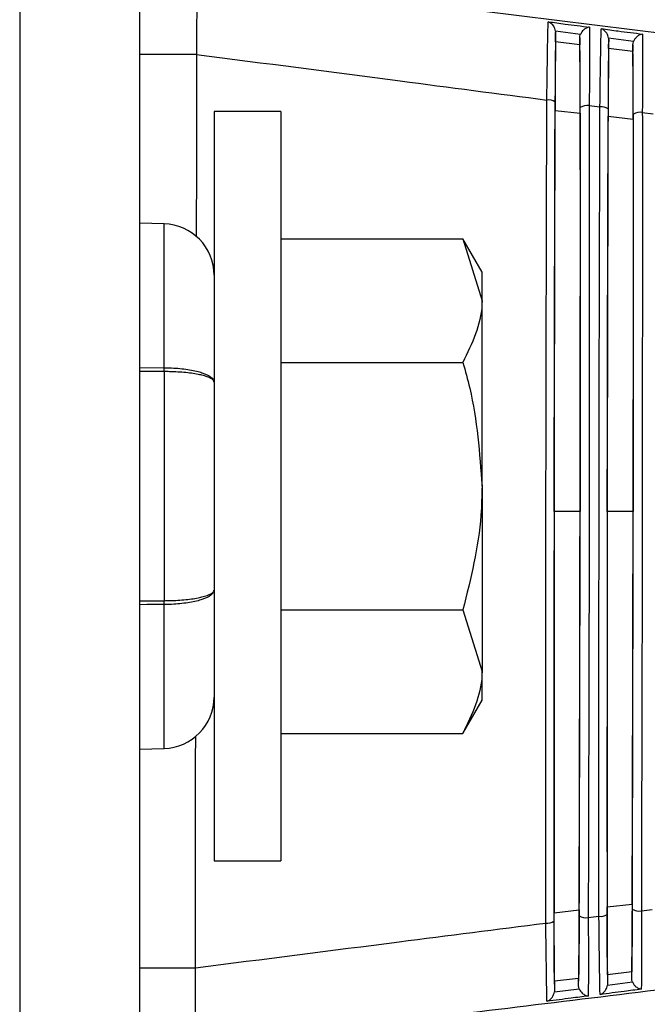
# Model space of a CAD drawing. Extents: x 4 to 134, y 2 to 98.
# Drawn here: x 133 to 133, y 41 to 42 of the extents above; entities that cross this region are included whole.
import ezdxf

# ---------------------------------------------------------------- set-up
doc = ezdxf.new("R2010")
doc.units = 0
doc.header["$MEASUREMENT"] = 0
doc.layers.get('0').update_dxf_attribs({"linetype": 'CONTINUOUS'})

msp = doc.modelspace()

# ---------------------------------------------------------------- linework, layer by layer
for p, q in [((132.7346, 49.6965), (132.7346, 40.7239)), ((132.5946, 42.8801), (132.5946, 40.0165)), ((133.4376, 42.0332), (133.0899, 42.0765)), ((133.2496, 42.0439), (133.2205, 42.0477)), ((133.2206, 42.0353), (133.2206, 42.0463)), ((133.2488, 42.0318), (133.2206, 42.0353)), ((133.2488, 42.04), (133.2488, 42.0318)), ((133.3116, 42.0358), (133.2825, 42.0396)), ((133.2825, 42.0276), (133.2826, 42.0381)), ((133.3108, 42.0317), (133.3108, 42.0241)), ((132.7346, 42.0209), (132.8012, 42.0208)), ((132.8012, 42.0208), (132.8012, 42.0206)), ((133.3108, 42.0241), (133.2825, 42.0276)), ((132.8996, 41.954), (132.8216, 41.954)), ((132.8216, 41.954), (132.8216, 41.079)), ((132.8996, 41.954), (132.8996, 41.079)), ((133.2199, 41.9552), (133.2492, 41.9519)), ((133.2599, 41.9608), (133.2724, 41.9592)), ((133.3218, 41.9527), (133.3344, 41.9511)), ((133.2819, 41.9483), (133.3112, 41.945)), ((132.7632, 41.8228), (132.7346, 41.8235)), ((132.7632, 41.6548), (132.7632, 41.8228)), ((132.8996, 41.8052), (133.1123, 41.8052)), ((133.1346, 41.7665), (133.1123, 41.8052)), ((133.1123, 41.8052), (133.1346, 41.733)), ((133.1346, 41.733), (133.1346, 41.7665)), ((133.1346, 41.5165), (133.1346, 41.733)), ((132.7346, 41.655), (132.7632, 41.6548)), ((132.8996, 41.6608), (133.1123, 41.6608)), ((132.7632, 41.6503), (132.7346, 41.6504)), ((132.7632, 41.6503), (132.7632, 41.3827)), ((133.1346, 41.5165), (133.1346, 41.3)), ((133.2491, 41.4868), (133.2189, 41.4868)), ((133.311, 41.4867), (133.2809, 41.4867)), ((132.7346, 41.3826), (132.7632, 41.3827)), ((132.7632, 41.2103), (132.7632, 41.3782)), ((132.8996, 41.3722), (133.1123, 41.3722)), ((133.1123, 41.3722), (133.1346, 41.3)), ((133.1346, 41.2665), (133.1346, 41.3)), ((133.1123, 41.2278), (133.1346, 41.2665)), ((132.8996, 41.2278), (133.1123, 41.2278)), ((132.7346, 41.2095), (132.7632, 41.2103)), ((132.8216, 41.079), (132.8996, 41.079)), ((133.2188, 41.0184), (133.2481, 41.0216)), ((133.2808, 41.0252), (133.31, 41.0283)), ((133.3207, 41.0206), (133.3332, 41.0222)), ((133.2587, 41.0127), (133.2712, 41.0143)), ((132.7346, 40.954), (132.7998, 40.9539)), ((132.7998, 40.9539), (132.7998, 40.9541)), ((133.2474, 40.9417), (133.2192, 40.9383)), ((133.2474, 40.9336), (133.2474, 40.9417)), ((133.3094, 40.9493), (133.2812, 40.9458)), ((133.2812, 40.9458), (133.2812, 40.9354)), ((133.3094, 40.9417), (133.3094, 40.9493)), ((133.2191, 40.9259), (133.2482, 40.9296)), ((133.2192, 40.9383), (133.2192, 40.9273)), ((133.2811, 40.9338), (133.3102, 40.9376)), ((133.2812, 40.9354), (133.2811, 40.9338)), ((133.2192, 40.9273), (133.2191, 40.9259))]:
    msp.add_line(p, q)
at = {"flags": 128}
for points in [[(132.8012, 42.0206), (132.8011, 41.9725), (132.801, 41.9242), (132.801, 41.8757), (132.8009, 41.827), (132.8009, 41.8081)], [(132.7632, 41.3782), (132.7432, 41.3781), (132.7346, 41.378)], [(132.7998, 40.9541), (132.7999, 41.0021), (132.7999, 41.0505), (132.8, 41.099), (132.8001, 41.1477), (132.8001, 41.1966), (132.8002, 41.2243)]]:
    msp.add_lwpolyline(points, dxfattribs=at)
for centre, radius, start, end in [((133.2124, 41.9546), 0.0128, 54.8936, 99.3617), ((133.2573, 41.9464), 0.0146, 79.7942, 122.9141), ((133.2744, 41.9464), 0.013, 55.3596, 99.274), ((133.3193, 41.9382), 0.0148, 79.9051, 122.4595), ((132.7616, 41.7628), 0.06, 0, 88.5), ((132.4225, 41.6525), 0.3407, 359.6205, 0.3795), ((132.4225, 41.3805), 0.3407, 359.6205, 0.3795), ((132.7616, 41.2702), 0.06, 271.5, 0), ((133.3181, 41.0352), 0.0148, 237.3963, 279.9523), ((133.2113, 41.019), 0.0128, 260.4938, 304.9628), ((133.2561, 41.0271), 0.0146, 236.9442, 280.0606), ((133.2733, 41.0271), 0.013, 260.5805, 304.4983)]:
    msp.add_arc(centre, radius, start, end)
for centre, major_axis, start_param, end_param in [((133.2381, 41.4868), (0.0028, 2.2176), 1.353401, 1.788192), ((133.2299, 41.4868), (0.0028, 2.217), 4.497874, 4.926904), ((133.3001, 41.4867), (0.0028, 2.2143), 1.356764, 1.784829), ((133.2919, 41.4867), (0.0028, 2.2137), 4.501238, 4.923539)]:
    msp.add_ellipse(centre, major_axis=major_axis, ratio=0.008727, start_param=start_param, end_param=end_param)
for points, knots in [([(132.8013, 42.1123), (132.8016, 42.111), (132.8021, 42.1082), (132.8019, 42.0874), (132.8011, 42.0577), (132.8011, 42.0329), (132.8012, 42.0208)], [0, 0, 0, 0, 0.253586, 0.507166, 0.760847, 1, 1, 1, 1]), ([(133.2103, 41.9673), (133.2104, 41.9737), (133.2107, 41.9932), (133.2111, 42.0224), (133.2115, 42.0454), (133.2118, 42.0553), (133.2119, 42.058), (133.2119, 42.0587)], [0, 0, 0, 0, 0.1473748, 0.4444959, 0.7411547, 0.9402242, 1, 1, 1, 1]), ([(133.2119, 42.0587), (133.2185, 42.0578), (133.2346, 42.0557), (133.2506, 42.0536), (133.26, 42.0524)], [0, 0, 0, 0, 0.412557, 1, 1, 1, 1]), ([(133.2205, 42.0477), (133.2203, 42.0488), (133.2198, 42.0512), (133.2177, 42.0546), (133.215, 42.0572), (133.2129, 42.0583), (133.2119, 42.0587), (133.2119, 42.0587)], [0, 0, 0, 0, 0.1927935, 0.4296517, 0.7493166, 0.9922668, 1, 1, 1, 1]), ([(133.2206, 42.0463), (133.2205, 42.0414), (133.2203, 42.0317), (133.22, 42.0029), (133.2199, 41.9782), (133.2198, 41.9651)], [0, 0, 0, 0, 0.320864, 0.641681, 1, 1, 1, 1]), ([(133.2205, 42.0477), (133.2205, 42.0477), (133.2205, 42.0472), (133.2206, 42.0468), (133.2206, 42.0463)], [0, 0, 0, 0, 0.020296, 1, 1, 1, 1]), ([(133.2488, 42.04), (133.2489, 42.0412), (133.249, 42.0425), (133.2495, 42.0438), (133.2496, 42.0439)], [0, 0, 0, 0, 0.904049, 1, 1, 1, 1]), ([(133.26, 42.0524), (133.26, 42.0524), (133.2588, 42.0523), (133.2565, 42.0516), (133.2534, 42.0495), (133.251, 42.0469), (133.25, 42.0449), (133.2496, 42.0439)], [0, 0, 0, 0, 0.00798, 0.29911, 0.602914, 0.800703, 1, 1, 1, 1]), ([(133.26, 42.0524), (133.26, 42.0517), (133.2601, 42.0494), (133.2602, 42.0409), (133.2602, 42.0208), (133.2601, 41.9909), (133.2599, 41.9694), (133.2599, 41.9608)], [0, 0, 0, 0, 0.059553, 0.208067, 0.505165, 0.802606, 1, 1, 1, 1]), ([(133.2724, 41.9592), (133.2724, 41.9657), (133.2727, 41.9852), (133.2731, 42.0144), (133.2735, 42.0372), (133.2738, 42.0471), (133.2739, 42.0499), (133.2739, 42.0506)], [0, 0, 0, 0, 0.148955, 0.449259, 0.749098, 0.940502, 1, 1, 1, 1]), ([(133.2739, 42.0506), (133.2805, 42.0497), (133.2965, 42.0476), (133.3126, 42.0455), (133.322, 42.0443)], [0, 0, 0, 0, 0.412527, 1, 1, 1, 1]), ([(133.2825, 42.0396), (133.2822, 42.0407), (133.2817, 42.0431), (133.2795, 42.0466), (133.2769, 42.0491), (133.2748, 42.0502), (133.2739, 42.0506), (133.2739, 42.0506)], [0, 0, 0, 0, 0.19718, 0.440786, 0.768906, 0.992178, 1, 1, 1, 1]), ([(133.322, 42.0443), (133.3219, 42.0443), (133.3209, 42.0441), (133.3186, 42.0435), (133.3156, 42.0415), (133.3131, 42.0388), (133.3121, 42.0368), (133.3116, 42.0358)], [0, 0, 0, 0, 0.008052, 0.2827325, 0.5938024, 0.7961243, 1, 1, 1, 1]), ([(133.322, 42.0443), (133.322, 42.0436), (133.3221, 42.0412), (133.3222, 42.0323), (133.3222, 42.0118), (133.3221, 41.982), (133.3219, 41.9609), (133.3218, 41.9527)], [0, 0, 0, 0, 0.059275, 0.209423, 0.509831, 0.810598, 1, 1, 1, 1]), ([(133.2206, 42.0353), (133.2204, 42.0278), (133.2202, 42.0127), (133.22, 41.9826), (133.22, 41.9625), (133.2199, 41.9552)], [0, 0, 0, 0, 0.390004, 0.779954, 1, 1, 1, 1]), ([(133.2493, 41.9587), (133.2493, 41.9706), (133.2493, 41.9943), (133.2491, 42.0239), (133.2489, 42.0345), (133.2488, 42.04)], [0, 0, 0, 0, 0.327831, 0.655733, 1, 1, 1, 1]), ([(133.2492, 41.9519), (133.2492, 41.9649), (133.2492, 41.9908), (133.249, 42.0172), (133.2489, 42.0281), (133.2488, 42.0318)], [0, 0, 0, 0, 0.396562, 0.79319, 1, 1, 1, 1]), ([(133.2826, 42.0381), (133.2825, 42.033), (133.2822, 42.0229), (133.282, 41.9941), (133.2819, 41.9697), (133.2818, 41.9571)], [0, 0, 0, 0, 0.324748, 0.649448, 1, 1, 1, 1]), ([(133.2825, 42.0396), (133.2825, 42.0396), (133.2825, 42.0391), (133.2825, 42.0386), (133.2826, 42.0381)], [0, 0, 0, 0, 0.098581, 1, 1, 1, 1]), ([(133.3108, 42.0317), (133.3109, 42.0329), (133.311, 42.0343), (133.3115, 42.0357), (133.3116, 42.0358)], [0, 0, 0, 0, 0.873711, 1, 1, 1, 1]), ([(133.3113, 41.9507), (133.3113, 41.9625), (133.3113, 41.9863), (133.3111, 42.0156), (133.3109, 42.0263), (133.3108, 42.0317)], [0, 0, 0, 0, 0.331871, 0.663813, 1, 1, 1, 1]), ([(132.8012, 42.0206), (132.8805, 42.0103), (133.0169, 41.9925), (133.1533, 41.9747), (133.2103, 41.9673)], [0, 0, 0, 0, 0.581449, 1, 1, 1, 1]), ([(133.2825, 42.0276), (133.2824, 42.0199), (133.2822, 42.0043), (133.282, 41.9745), (133.282, 41.955), (133.2819, 41.9483)], [0, 0, 0, 0, 0.397555, 0.795054, 1, 1, 1, 1]), ([(133.3112, 41.945), (133.3112, 41.9603), (133.3111, 41.9886), (133.3109, 42.0129), (133.3108, 42.0221), (133.3108, 42.0241)], [0, 0, 0, 0, 0.478247, 0.883044, 1, 1, 1, 1]), ([(133.2091, 41.0064), (133.2091, 41.0129), (133.2091, 41.0455), (133.2091, 41.1832), (133.2091, 41.4077), (133.2096, 41.6979), (133.2101, 41.8775), (133.2103, 41.9673)], [0, 0, 0, 0, 0.0206638, 0.1033313, 0.4348088, 0.7174043, 1, 1, 1, 1]), ([(133.2189, 41.4868), (133.219, 41.5656), (133.2193, 41.7231), (133.2197, 41.8779), (133.2199, 41.9552)], [0, 0, 0, 0, 0.500491, 1, 1, 1, 1]), ([(133.2492, 41.9519), (133.2493, 41.8587), (133.2493, 41.7047), (133.2491, 41.5484), (133.2491, 41.4868)], [0, 0, 0, 0, 0.605766, 1, 1, 1, 1]), ([(133.2599, 41.9608), (133.2599, 41.9543), (133.2599, 41.9217), (133.2599, 41.7838), (133.2599, 41.5615), (133.2594, 41.2757), (133.2589, 41.1004), (133.2587, 41.0127)], [0, 0, 0, 0, 0.020947, 0.104745, 0.44076, 0.72038, 1, 1, 1, 1]), ([(133.2712, 41.0143), (133.2712, 41.0208), (133.2711, 41.0534), (133.2711, 41.1913), (133.2712, 41.4131), (133.2716, 41.6978), (133.2721, 41.8721), (133.2724, 41.9592)], [0, 0, 0, 0, 0.021019, 0.105106, 0.44228, 0.72114, 1, 1, 1, 1]), ([(133.3218, 41.9527), (133.3219, 41.9462), (133.3219, 41.9136), (133.3219, 41.7756), (133.3218, 41.5559), (133.3214, 41.2757), (133.3209, 41.1056), (133.3207, 41.0206)], [0, 0, 0, 0, 0.021311, 0.106568, 0.448432, 0.724216, 1, 1, 1, 1]), ([(133.2809, 41.4867), (133.281, 41.546), (133.2812, 41.701), (133.2817, 41.8538), (133.2819, 41.9483)], [0, 0, 0, 0, 0.38188, 1, 1, 1, 1]), ([(133.3112, 41.945), (133.3112, 41.8518), (133.3113, 41.7), (133.3111, 41.546), (133.311, 41.4867)], [0, 0, 0, 0, 0.61478, 1, 1, 1, 1]), ([(133.1346, 41.733), (133.1346, 41.7313), (133.1343, 41.7069), (133.1229, 41.683), (133.1123, 41.6608)], [0, 0, 0, 0, 0.070214, 1, 1, 1, 1]), ([(132.7632, 41.6548), (132.7653, 41.6548), (132.7742, 41.6546), (132.7892, 41.6533), (132.8012, 41.6509), (132.8112, 41.6478), (132.8191, 41.644), (132.8216, 41.6399), (132.8216, 41.6378), (132.8216, 41.6378)], [0, 0, 0, 0, 0.069185, 0.283874, 0.497974, 0.54244, 0.769066, 0.995298, 1, 1, 1, 1]), ([(133.1123, 41.6608), (133.1151, 41.6509), (133.1282, 41.6039), (133.1318, 41.5551), (133.1346, 41.5165)], [0, 0, 0, 0, 0.2110005, 1, 1, 1, 1]), ([(132.8216, 41.6378), (132.8216, 41.6378), (132.8216, 41.6381), (132.8215, 41.6387), (132.8208, 41.6402), (132.8177, 41.6428), (132.8112, 41.6451), (132.8012, 41.6474), (132.7892, 41.6492), (132.7742, 41.6501), (132.7653, 41.6502), (132.7632, 41.6503)], [0, 0, 0, 0, 0.0047013, 0.0398695, 0.0943379, 0.2315808, 0.4579645, 0.5023831, 0.7162906, 0.9308503, 1, 1, 1, 1]), ([(133.1346, 41.5165), (133.1344, 41.5052), (133.1333, 41.4563), (133.1214, 41.4087), (133.1123, 41.3722)], [0, 0, 0, 0, 0.2318494, 1, 1, 1, 1]), ([(133.2189, 41.4868), (133.2188, 41.408), (133.2187, 41.2505), (133.2187, 41.0957), (133.2188, 41.0184)], [0, 0, 0, 0, 0.500491, 1, 1, 1, 1]), ([(133.2481, 41.0216), (133.2483, 41.1149), (133.2488, 41.2688), (133.249, 41.4251), (133.2491, 41.4868)], [0, 0, 0, 0, 0.605766, 1, 1, 1, 1]), ([(133.2809, 41.4867), (133.2809, 41.4275), (133.2807, 41.2724), (133.2808, 41.1196), (133.2808, 41.0252)], [0, 0, 0, 0, 0.38188, 1, 1, 1, 1]), ([(133.31, 41.0283), (133.3103, 41.1216), (133.3107, 41.2734), (133.311, 41.4274), (133.311, 41.4867)], [0, 0, 0, 0, 0.61478, 1, 1, 1, 1]), ([(132.8216, 41.3952), (132.8216, 41.3952), (132.8216, 41.3931), (132.8191, 41.389), (132.8112, 41.3852), (132.8012, 41.3821), (132.7892, 41.3797), (132.7742, 41.3784), (132.7653, 41.3783), (132.7632, 41.3782)], [0, 0, 0, 0, 0.004702, 0.230934, 0.45756, 0.502005, 0.716107, 0.930798, 1, 1, 1, 1]), ([(132.7632, 41.3827), (132.7653, 41.3828), (132.7742, 41.3829), (132.7892, 41.3838), (132.8012, 41.3856), (132.8112, 41.3879), (132.8177, 41.3902), (132.8208, 41.3928), (132.8215, 41.3943), (132.8216, 41.3949), (132.8216, 41.3952), (132.8216, 41.3952)], [0, 0, 0, 0, 0.069167, 0.283726, 0.497638, 0.542036, 0.768419, 0.905662, 0.96013, 0.995299, 1, 1, 1, 1]), ([(133.1346, 41.3), (133.1346, 41.2983), (133.1343, 41.2739), (133.1229, 41.25), (133.1123, 41.2278)], [0, 0, 0, 0, 0.070211, 1, 1, 1, 1]), ([(133.2481, 41.0216), (133.248, 41.0087), (133.2479, 40.9828), (133.2477, 40.9564), (133.2475, 40.9455), (133.2474, 40.9417)], [0, 0, 0, 0, 0.396562, 0.793191, 1, 1, 1, 1]), ([(133.2812, 40.9458), (133.2811, 40.9536), (133.2809, 40.9691), (133.2808, 40.9989), (133.2808, 41.0185), (133.2808, 41.0252)], [0, 0, 0, 0, 0.397555, 0.795054, 1, 1, 1, 1]), ([(133.31, 41.0283), (133.31, 41.013), (133.3099, 40.9848), (133.3096, 40.9605), (133.3095, 40.9513), (133.3094, 40.9493)], [0, 0, 0, 0, 0.478248, 0.883045, 1, 1, 1, 1]), ([(133.3094, 40.9417), (133.3095, 40.9469), (133.3097, 40.9574), (133.31, 40.9864), (133.3101, 41.0104), (133.3102, 41.0227)], [0, 0, 0, 0, 0.328439, 0.656813, 1, 1, 1, 1]), ([(133.3207, 41.0206), (133.3207, 41.0142), (133.3208, 40.9946), (133.3209, 40.9653), (133.3208, 40.9426), (133.3207, 40.9326), (133.3206, 40.9298), (133.3206, 40.9291)], [0, 0, 0, 0, 0.150136, 0.453532, 0.756489, 0.940722, 1, 1, 1, 1]), ([(133.2186, 41.0085), (133.2186, 40.9967), (133.2187, 40.973), (133.2189, 40.9433), (133.2191, 40.9328), (133.2192, 40.9273)], [0, 0, 0, 0, 0.324206, 0.648488, 1, 1, 1, 1]), ([(133.2192, 40.9383), (133.2191, 40.9459), (133.2189, 40.961), (133.2188, 40.991), (133.2188, 41.0111), (133.2188, 41.0184)], [0, 0, 0, 0, 0.390003, 0.779955, 1, 1, 1, 1]), ([(133.2474, 40.9336), (133.2475, 40.9387), (133.2477, 40.9488), (133.248, 40.9777), (133.2481, 41.0021), (133.2482, 41.0148)], [0, 0, 0, 0, 0.324373, 0.648689, 1, 1, 1, 1]), ([(133.2587, 41.0127), (133.2587, 41.0062), (133.2588, 40.9867), (133.2589, 40.9574), (133.2588, 40.9345), (133.2587, 40.9246), (133.2586, 40.9218), (133.2586, 40.9211)], [0, 0, 0, 0, 0.148503, 0.448595, 0.748253, 0.940444, 1, 1, 1, 1]), ([(133.2725, 40.9229), (133.2725, 40.9236), (133.2724, 40.9259), (133.2722, 40.9344), (133.2719, 40.9546), (133.2715, 40.9844), (133.2713, 41.0058), (133.2712, 41.0143)], [0, 0, 0, 0, 0.059496, 0.208459, 0.505891, 0.803608, 1, 1, 1, 1]), ([(133.2806, 41.0164), (133.2807, 41.0046), (133.2807, 40.9809), (133.2809, 40.9514), (133.2811, 40.9408), (133.2812, 40.9354)], [0, 0, 0, 0, 0.328086, 0.656251, 1, 1, 1, 1]), ([(132.7998, 40.9541), (132.8792, 40.9642), (133.0156, 40.9816), (133.152, 40.9991), (133.2091, 41.0064)], [0, 0, 0, 0, 0.581449, 1, 1, 1, 1]), ([(133.2105, 40.915), (133.2105, 40.9156), (133.2104, 40.9178), (133.2102, 40.926), (133.2099, 40.9458), (133.2095, 40.9756), (133.2092, 40.9974), (133.2091, 41.0064)], [0, 0, 0, 0, 0.059773, 0.20716, 0.501411, 0.795934, 1, 1, 1, 1]), ([(133.7949, 40.9837), (133.7893, 40.983), (133.7608, 40.9796), (133.6414, 40.9649), (133.4116, 40.9368), (133.2045, 40.9116), (133.0884, 40.8974)], [0, 0, 0, 0, 0.024148, 0.120739, 0.507103, 1, 1, 1, 1]), ([(132.7997, 40.8623), (132.8, 40.8637), (132.8005, 40.8664), (132.8004, 40.8872), (132.7997, 40.9169), (132.7998, 40.9418), (132.7998, 40.9539)], [0, 0, 0, 0, 0.253586, 0.507166, 0.760848, 1, 1, 1, 1]), ([(133.3102, 40.9376), (133.3099, 40.9387), (133.3095, 40.9401), (133.3094, 40.9415), (133.3094, 40.9417)], [0, 0, 0, 0, 0.835983, 1, 1, 1, 1]), ([(133.2482, 40.9296), (133.2478, 40.9307), (133.2474, 40.932), (133.2474, 40.9334), (133.2474, 40.9336)], [0, 0, 0, 0, 0.84363, 1, 1, 1, 1]), ([(133.2482, 40.9296), (133.2486, 40.9286), (133.2496, 40.9267), (133.252, 40.924), (133.255, 40.9219), (133.2574, 40.9213), (133.2585, 40.9211), (133.2586, 40.9211)], [0, 0, 0, 0, 0.199297, 0.397087, 0.700889, 0.992024, 1, 1, 1, 1]), ([(133.2725, 40.9229), (133.2725, 40.9229), (133.2734, 40.9232), (133.2755, 40.9243), (133.2781, 40.9269), (133.2803, 40.9303), (133.2808, 40.9327), (133.2811, 40.9338)], [0, 0, 0, 0, 0.007824, 0.231102, 0.559215, 0.802819, 1, 1, 1, 1]), ([(133.3206, 40.9291), (133.314, 40.9282), (133.2979, 40.9262), (133.2819, 40.9241), (133.2725, 40.9229)], [0, 0, 0, 0, 0.412528, 1, 1, 1, 1]), ([(133.3102, 40.9376), (133.3107, 40.9366), (133.3118, 40.9344), (133.3146, 40.9316), (133.3176, 40.9298), (133.3197, 40.9292), (133.3206, 40.9291), (133.3206, 40.9291)], [0, 0, 0, 0, 0.203479, 0.450054, 0.773103, 0.991945, 1, 1, 1, 1]), ([(133.2105, 40.915), (133.2105, 40.915), (133.2115, 40.9153), (133.2136, 40.9164), (133.2163, 40.919), (133.2183, 40.9225), (133.2188, 40.9248), (133.2191, 40.9259)], [0, 0, 0, 0, 0.0077417, 0.2506828, 0.5703508, 0.8072117, 1, 1, 1, 1]), ([(133.2586, 40.9211), (133.252, 40.9203), (133.2359, 40.9182), (133.2199, 40.9162), (133.2105, 40.915)], [0, 0, 0, 0, 0.412558, 1, 1, 1, 1])]:
    msp.add_open_spline(points, degree=3, knots=knots)

doc.saveas('drawing.dxf')
